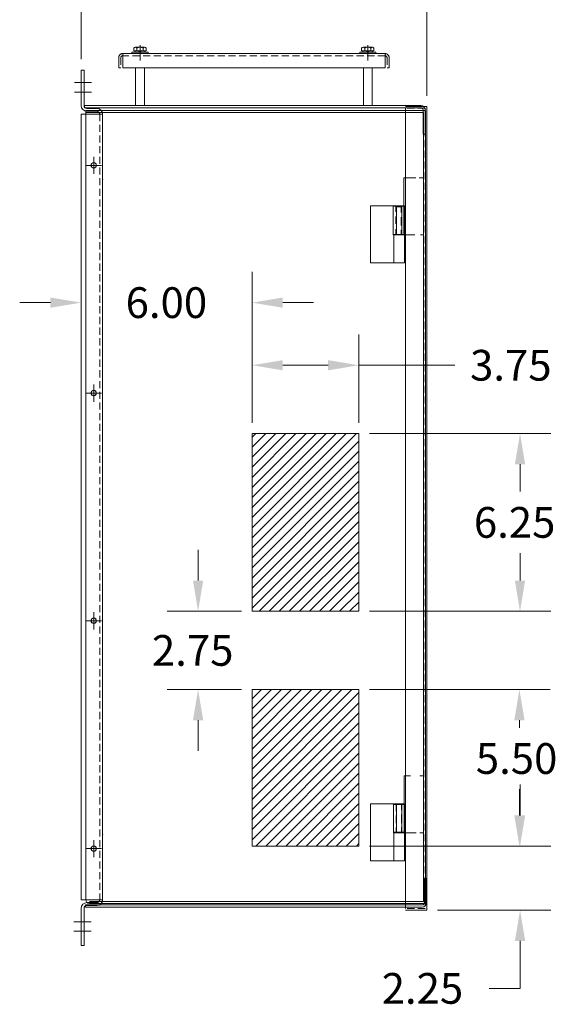
# Model space of a CAD drawing. Units: inches. Extents: x -19 to 132, y 2 to 92.
# Drawn here: x 2 to 20, y 20 to 54 of the extents above; entities that cross this region are included whole.
import ezdxf

# ---------------------------------------------------------------- set-up
doc = ezdxf.new("R2010")
doc.units = ezdxf.units.IN
doc.header["$MEASUREMENT"] = 0
doc.linetypes.add('HIDDEN', pattern=[0.375, 0.25, -0.125])

msp = doc.modelspace()

# ---------------------------------------------------------------- linework, layer by layer
at = {"color": 7, "lineweight": 0}
for p, q in [((3.736, 53.002), (3.736, 57.302)), ((15.873, 51.722), (15.873, 57.302)), ((5.583, 53.396), (5.583, 53.296)), ((5.583, 53.296), (6.016, 53.296)), ((5.631, 53.249), (5.631, 53.296)), ((5.637, 53.426), (5.962, 53.426)), ((5.962, 53.296), (5.637, 53.296)), ((5.691, 53.396), (5.691, 53.296)), ((5.753, 53.249), (5.8, 53.296)), ((5.8, 53.249), (5.847, 53.296)), ((5.908, 53.396), (5.908, 53.296)), ((5.968, 53.296), (5.968, 53.249)), ((6.016, 53.396), (6.016, 53.296)), ((13.583, 53.396), (13.583, 53.296)), ((13.583, 53.296), (14.016, 53.296)), ((13.631, 53.249), (13.631, 53.296)), ((13.638, 53.426), (13.962, 53.426)), ((13.962, 53.296), (13.638, 53.296)), ((13.692, 53.396), (13.692, 53.296)), ((13.753, 53.249), (13.8, 53.296)), ((13.8, 53.249), (13.847, 53.296)), ((13.908, 53.396), (13.908, 53.296)), ((13.968, 53.296), (13.968, 53.249)), ((14.016, 53.396), (14.016, 53.296)), ((5.52, 53.249), (6.083, 53.249)), ((5.52, 53.204), (5.52, 53.249)), ((6.083, 53.204), (5.52, 53.204)), ((5.968, 53.249), (5.631, 53.249)), ((6.083, 53.249), (6.083, 53.204)), ((13.521, 53.204), (13.521, 53.249)), ((13.521, 53.249), (14.083, 53.249)), ((14.083, 53.204), (13.521, 53.204)), ((13.968, 53.249), (13.631, 53.249)), ((14.083, 53.249), (14.083, 53.204)), ((3.736, 51.377), (3.736, 52.627)), ((3.736, 52.627), (3.836, 52.627)), ((3.836, 51.377), (3.836, 52.627)), ((3.849, 51.376), (15.669, 51.376)), ((3.849, 51.376), (3.849, 51.302)), ((3.849, 51.302), (15.669, 51.302)), ((3.898, 23.476), (3.898, 51.205)), ((3.898, 51.205), (15.719, 51.205)), ((15.824, 51.205), (3.898, 51.205)), ((3.936, 51.277), (4.286, 51.277)), ((15.873, 51.347), (15.124, 51.347)), ((15.124, 51.288), (15.124, 23.174)), ((15.744, 51.227), (15.744, 50.376)), ((15.819, 51.227), (15.819, 50.376)), ((15.824, 51.205), (15.824, 23.351)), ((15.873, 51.347), (15.873, 23.115)), ((3.736, 51.077), (3.736, 36.777)), ((4.486, 51.077), (3.736, 51.077)), ((15.754, 51.135), (3.898, 51.135)), ((3.936, 51.177), (4.286, 51.177)), ((3.936, 51.177), (4.286, 51.177)), ((4.486, 51.077), (4.486, 23.421)), ((15.754, 51.135), (15.754, 23.421)), ((15.819, 50.376), (15.744, 50.376)), ((15.072, 48.838), (15.072, 46.838)), ((15.3, 48.838), (15.072, 48.838)), ((13.898, 47.851), (13.898, 45.851)), ((15.085, 47.851), (13.898, 47.851)), ((15.072, 47.838), (14.697, 47.838)), ((14.697, 47.838), (14.697, 46.838)), ((14.804, 47.824), (14.831, 47.851)), ((14.992, 47.824), (14.804, 47.824)), ((14.804, 46.851), (14.804, 47.824)), ((14.966, 47.851), (14.831, 47.851)), ((14.992, 47.824), (14.966, 47.851)), ((14.992, 46.851), (14.992, 47.824)), ((15.085, 45.851), (15.085, 47.851)), ((15.3, 46.838), (14.697, 46.838)), ((14.71, 45.851), (14.71, 46.851)), ((14.71, 46.851), (15.085, 46.851)), ((14.978, 46.838), (14.978, 47.018)), ((15.085, 45.851), (15.085, 46.851)), ((15.085, 45.851), (13.898, 45.851)), ((3.736, 40.213), (3.736, 45.535)), ((9.737, 40.233), (9.737, 45.535)), ((2.656, 44.455), (1.576, 44.455)), ((10.817, 44.455), (11.897, 44.455)), ((9.737, 40.233), (9.737, 43.335)), ((13.488, 40.233), (13.488, 43.335)), ((10.817, 42.255), (12.408, 42.255)), ((13.488, 42.255), (16.853, 42.255)), ((9.737, 39.858), (9.737, 33.612)), ((13.488, 39.858), (9.737, 39.858)), ((9.737, 36.195), (13.4, 39.858)), ((9.737, 36.549), (13.046, 39.858)), ((9.737, 36.902), (12.692, 39.858)), ((9.737, 37.256), (12.339, 39.858)), ((9.737, 37.61), (11.985, 39.858)), ((9.737, 37.963), (11.632, 39.858)), ((9.737, 38.317), (11.278, 39.858)), ((9.737, 38.67), (10.925, 39.858)), ((9.737, 39.024), (10.571, 39.858)), ((9.737, 39.377), (10.218, 39.858)), ((9.737, 39.731), (9.864, 39.858)), ((13.488, 39.858), (13.488, 33.612)), ((13.863, 39.858), (20.227, 39.858)), ((9.737, 35.842), (13.488, 39.593)), ((9.737, 35.488), (13.488, 39.239)), ((9.737, 35.135), (13.488, 38.886)), ((19.147, 38.778), (19.147, 37.815)), ((9.737, 34.781), (13.488, 38.532)), ((9.737, 34.428), (13.488, 38.178)), ((9.737, 34.074), (13.488, 37.825)), ((9.737, 33.721), (13.488, 37.471)), ((9.982, 33.612), (13.488, 37.118)), ((3.736, 23.477), (3.736, 36.777)), ((10.336, 33.612), (13.488, 36.764)), ((10.689, 33.612), (13.488, 36.411)), ((11.043, 33.612), (13.488, 36.057)), ((7.841, 34.692), (7.841, 35.772)), ((11.397, 33.612), (13.488, 35.704)), ((19.147, 34.692), (19.147, 35.655)), ((11.75, 33.612), (13.488, 35.35)), ((12.104, 33.612), (13.488, 34.996)), ((12.457, 33.612), (13.488, 34.643)), ((12.811, 33.612), (13.488, 34.289)), ((13.164, 33.612), (13.488, 33.936)), ((9.362, 33.612), (6.761, 33.612)), ((13.488, 33.612), (9.737, 33.612)), ((13.863, 33.612), (20.227, 33.612)), ((9.362, 30.865), (6.761, 30.865)), ((9.737, 30.865), (9.737, 25.364)), ((13.488, 30.865), (9.737, 30.865)), ((9.737, 27.357), (13.245, 30.865)), ((9.737, 27.71), (12.892, 30.865)), ((9.737, 28.064), (12.538, 30.865)), ((9.737, 28.417), (12.184, 30.865)), ((9.737, 28.771), (11.831, 30.865)), ((9.737, 29.124), (11.477, 30.865)), ((9.737, 29.478), (11.124, 30.865)), ((9.737, 29.831), (10.77, 30.865)), ((9.737, 30.185), (10.417, 30.865)), ((9.737, 30.539), (10.063, 30.865)), ((13.488, 30.865), (13.488, 25.364)), ((13.863, 30.865), (20.206, 30.865)), ((9.737, 27.003), (13.488, 30.754)), ((9.737, 26.649), (13.488, 30.4)), ((7.841, 29.785), (7.841, 28.705)), ((9.737, 26.296), (13.488, 30.047)), ((19.126, 29.785), (19.126, 29.52)), ((9.737, 25.942), (13.488, 29.693)), ((9.737, 25.589), (13.488, 29.34)), ((9.865, 25.364), (13.488, 28.986)), ((10.219, 25.364), (13.488, 28.633)), ((10.572, 25.364), (13.488, 28.279)), ((10.926, 25.364), (13.488, 27.925)), ((15.075, 27.83), (15.075, 25.83)), ((15.302, 27.83), (15.075, 27.83)), ((11.28, 25.364), (13.488, 27.572)), ((19.126, 26.444), (19.126, 27.36)), ((19.149, 26.444), (19.149, 27.524)), ((11.633, 25.364), (13.488, 27.218)), ((11.987, 25.364), (13.488, 26.865)), ((13.898, 26.851), (13.898, 24.851)), ((15.085, 26.851), (13.898, 26.851)), ((15.075, 26.83), (14.7, 26.83)), ((14.7, 26.83), (14.7, 25.83)), ((14.804, 26.824), (14.831, 26.851)), ((14.804, 25.851), (14.804, 26.824)), ((14.992, 26.824), (14.804, 26.824)), ((14.966, 26.851), (14.831, 26.851)), ((14.992, 26.824), (14.966, 26.851)), ((14.992, 25.851), (14.992, 26.824)), ((15.085, 24.851), (15.085, 26.851)), ((12.34, 25.364), (13.488, 26.511)), ((12.694, 25.364), (13.488, 26.158)), ((13.047, 25.364), (13.488, 25.804)), ((15.302, 25.83), (14.7, 25.83)), ((14.71, 24.851), (14.71, 25.851)), ((14.71, 25.851), (15.085, 25.851)), ((15.085, 24.851), (15.085, 25.851)), ((13.488, 25.364), (9.737, 25.364)), ((13.401, 25.364), (13.488, 25.451)), ((13.863, 25.364), (20.206, 25.364)), ((13.863, 25.364), (20.229, 25.364)), ((15.085, 24.851), (13.898, 24.851)), ((15.787, 23.371), (15.787, 24.222)), ((15.862, 24.222), (15.787, 24.222)), ((15.862, 23.371), (15.862, 24.222)), ((4.486, 23.477), (3.736, 23.477)), ((3.736, 23.177), (3.736, 21.877)), ((3.836, 23.177), (3.836, 21.877)), ((3.892, 23.296), (15.712, 23.296)), ((3.892, 23.222), (3.892, 23.296)), ((3.892, 23.222), (15.712, 23.222)), ((3.936, 23.377), (4.286, 23.377)), ((3.936, 23.377), (4.286, 23.377)), ((3.936, 23.277), (4.286, 23.277)), ((15.754, 23.421), (4.023, 23.421)), ((15.824, 23.351), (4.023, 23.351)), ((15.873, 23.115), (15.124, 23.115)), ((16.248, 23.115), (20.229, 23.115)), ((3.736, 21.877), (3.836, 21.877)), ((19.149, 22.035), (19.149, 20.365)), ((19.149, 20.365), (18.069, 20.365))]:
    msp.add_line(p, q, dxfattribs=at)
at = {"color": 7, "linetype": 'Continuous', "lineweight": 0}
for p, q in [((5.802, 53.015), (5.802, 53.495)), ((5.802, 53.015), (5.802, 53.495)), ((5.802, 52.962), (5.802, 53.442)), ((5.802, 52.962), (5.802, 53.442)), ((13.802, 53.015), (13.802, 53.495)), ((13.802, 53.015), (13.802, 53.495)), ((13.802, 52.962), (13.802, 53.442)), ((5.052, 53.059), (5.052, 52.704)), ((14.407, 53.204), (5.197, 53.204)), ((5.197, 53.204), (5.197, 52.704)), ((14.407, 53.204), (14.407, 52.704)), ((14.552, 53.059), (14.552, 52.704)), ((5.127, 52.704), (5.052, 52.704)), ((14.407, 52.704), (5.197, 52.704)), ((5.646, 51.376), (5.646, 52.704)), ((5.958, 51.376), (5.958, 52.704)), ((13.646, 51.376), (13.646, 52.704)), ((13.958, 51.376), (13.958, 52.704)), ((14.552, 52.704), (14.477, 52.704)), ((4.097, 52.183), (3.497, 52.183)), ((4.097, 51.854), (3.497, 51.854)), ((4.178, 49.578), (4.178, 48.978)), ((4.448, 49.278), (3.908, 49.278)), ((15.488, 48.838), (15.3, 48.838)), ((15.758, 48.838), (15.61, 48.838)), ((15.758, 48.838), (15.758, 48.583)), ((15.758, 48.326), (15.758, 48.021)), ((14.79, 47.838), (14.79, 47.646)), ((14.978, 47.838), (14.978, 47.62)), ((14.79, 47.479), (14.79, 47.219)), ((14.978, 47.456), (14.978, 47.163)), ((15.758, 47.69), (15.758, 47.336)), ((15.758, 47.067), (15.758, 46.838)), ((14.79, 47.035), (14.79, 46.838)), ((14.978, 46.982), (14.978, 46.838)), ((15.451, 46.838), (15.3, 46.838)), ((15.758, 46.838), (15.647, 46.838)), ((4.178, 40.976), (4.178, 41.576)), ((4.448, 41.276), (3.908, 41.276)), ((4.178, 33.578), (4.178, 32.978)), ((4.448, 33.278), (3.908, 33.278)), ((15.76, 27.83), (15.629, 27.83)), ((15.76, 27.83), (15.76, 27.618)), ((14.793, 26.591), (14.793, 26.83)), ((14.981, 26.83), (14.981, 26.627)), ((14.793, 26.171), (14.793, 26.437)), ((14.981, 26.473), (14.981, 26.191)), ((14.981, 26.171), (14.981, 26.452)), ((14.793, 25.83), (14.793, 26.022)), ((14.793, 26.017), (14.793, 25.83)), ((14.981, 26.032), (14.981, 25.83)), ((14.981, 25.83), (14.981, 25.996)), ((15.76, 26.169), (15.76, 25.83)), ((15.496, 25.83), (15.302, 25.83)), ((15.76, 25.83), (15.629, 25.83)), ((4.448, 25.276), (3.908, 25.276)), ((4.418, 25.278), (3.938, 25.278)), ((4.178, 24.976), (4.178, 25.576)), ((4.178, 25.038), (4.178, 25.518)), ((4.082, 22.7), (3.482, 22.7)), ((4.082, 22.371), (3.482, 22.371))]:
    msp.add_line(p, q, dxfattribs=at)
at = {"color": 7, "linetype": 'HIDDEN', "lineweight": 0}
for p, q in [((5.127, 53.059), (5.127, 52.704)), ((14.407, 53.129), (5.197, 53.129)), ((14.477, 53.059), (14.477, 52.704)), ((15.814, 51.288), (15.124, 51.288)), ((15.814, 51.288), (15.814, 23.174)), ((4.386, 51.077), (4.386, 23.477)), ((15.814, 23.174), (15.124, 23.174))]:
    msp.add_line(p, q, dxfattribs=at)
at = {"color": 7, "lineweight": 0}
for centre, radius in [((4.178, 49.278), 0.095), ((4.178, 49.278), 0.0925), ((4.178, 41.276), 0.095), ((4.178, 41.278), 0.0925), ((4.178, 33.278), 0.095), ((4.178, 33.278), 0.0925), ((4.178, 25.276), 0.095), ((4.178, 25.278), 0.0925)]:
    msp.add_circle(centre, radius, dxfattribs=at)
for centre, radius, start, end in [((5.637, 53.361), 0.065, 33.6264, 146.3736), ((5.8, 53.209), 0.217, 60, 120), ((5.962, 53.361), 0.065, 33.6264, 146.3736), ((13.638, 53.361), 0.065, 33.6264, 146.3736), ((13.8, 53.209), 0.217, 60, 120), ((13.962, 53.361), 0.065, 33.6264, 146.3736), ((3.936, 51.377), 0.2, 180, 270), ((3.936, 51.377), 0.1, 180, 270), ((4.286, 51.077), 0.2, 0, 90), ((15.669, 51.227), 0.149, 0, 90), ((15.669, 51.227), 0.0747, 0, 90), ((4.286, 51.077), 0.1, 0, 90), ((3.936, 23.177), 0.2, 90, 180), ((3.936, 23.177), 0.1, 90, 180), ((4.023, 23.476), 0.125, 180, 270), ((4.286, 23.477), 0.2, 270, 360), ((4.286, 23.477), 0.1, 270, 360), ((15.712, 23.371), 0.0747, 270, 0), ((15.712, 23.371), 0.149, 270, 0)]:
    msp.add_arc(centre, radius, start, end, dxfattribs=at)
at = {"color": 7, "linetype": 'HIDDEN', "lineweight": 0}
for centre, radius, start, end in [((5.197, 53.059), 0.145, 90, 180), ((5.197, 53.059), 0.07, 90, 180), ((14.407, 53.059), 0.145, 0, 90), ((14.407, 53.059), 0.07, 0, 90)]:
    msp.add_arc(centre, radius, start, end, dxfattribs=at)
at = {"color": 7, "linetype": 'ByBlock', "lineweight": 0}
for p in [(4.486, 48.777), (4.486, 25.777)]:
    msp.add_point(p, dxfattribs=at)
at = {"color": 7, "lineweight": 0}
for points in [[(2.656, 44.635), (2.656, 44.275), (3.736, 44.455)], [(10.817, 44.635), (10.817, 44.275), (9.737, 44.455)], [(10.817, 42.435), (10.817, 42.075), (9.737, 42.255)], [(12.408, 42.435), (12.408, 42.075), (13.488, 42.255)], [(18.967, 38.778), (19.327, 38.778), (19.147, 39.858)], [(7.661, 34.692), (8.021, 34.692), (7.841, 33.612)], [(18.967, 34.692), (19.327, 34.692), (19.147, 33.612)], [(7.661, 29.785), (8.021, 29.785), (7.841, 30.865)], [(18.946, 29.785), (19.306, 29.785), (19.126, 30.865)], [(18.946, 26.444), (19.306, 26.444), (19.126, 25.364)], [(18.969, 26.444), (19.329, 26.444), (19.149, 25.364)], [(18.969, 22.035), (19.329, 22.035), (19.149, 23.115)]]:
    msp.add_solid(points, dxfattribs=at)

# ---------------------------------------------------------------- texts
for s, p in [('6.00', (5.297, 43.915)), ('3.75', (17.393, 41.715)), ('6.25', (17.527, 36.195)), ('2.75', (6.221, 31.698)), ('5.50', (17.596, 27.9)), ('2.25', (14.289, 19.825))]:
    msp.add_text(s, height=1.08, dxfattribs=at).set_placement(p)

doc.saveas('drawing.dxf')
